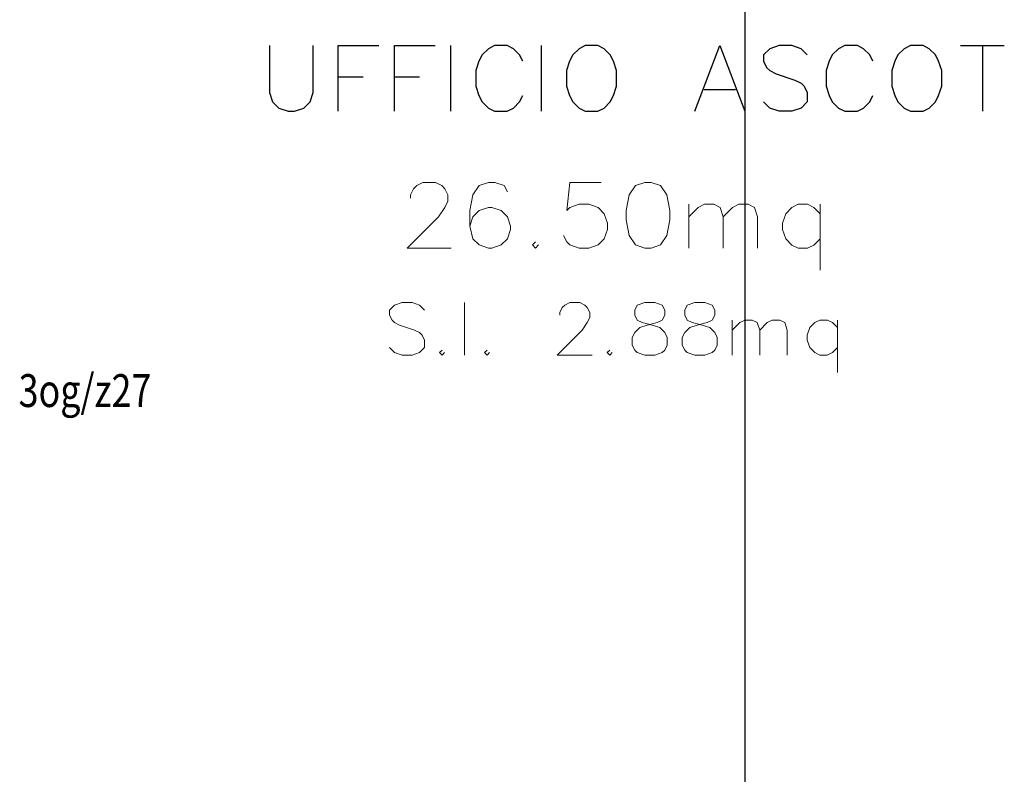
# Model space of a CAD drawing. Units: millimetres. Extents: x -35932 to 79701, y -14474 to 67745.
# Drawn here: x -17579 to -14580, y 11823 to 14121 of the extents above; entities that cross this region are included whole.
import ezdxf
from ezdxf.enums import TextEntityAlignment as Align

# ---------------------------------------------------------------- set-up
doc = ezdxf.new("R2010")
doc.units = ezdxf.units.MM
doc.header["$LTSCALE"] = 250
doc.layers.add('0_2.OG', color=7, linetype='Continuous')
doc.layers.add('_L_ZULUFT_POS', color=211, linetype='Continuous', lineweight=20)
doc.layers.add('MQ', color=7, linetype='Continuous', lineweight=13)
doc.layers.add('L__', color=6, linetype='Continuous', plot=False)
doc.layers.add('TESTI', color=2, linetype='Continuous', lineweight=25, true_color=0xffff00)
doc.layers.get('0').off()
doc.styles.add('NORM8', font='SIMPLEX8', dxfattribs={"width": 0.8})

# ---------------------------------------------------------------- blocks, each defined once
blk = doc.blocks.new('2.OG')
at = {"layer": 'MQ', "color": 252, "linetype": 'ByBlock'}
for p, q in [((73.061, 545.491), (73.251, 545.872)), ((73.251, 545.872), (73.442, 546.062)), ((73.442, 546.062), (73.823, 546.253)), ((73.823, 546.253), (74.584, 546.253)), ((74.584, 546.253), (74.965, 546.062)), ((74.965, 546.062), (75.156, 545.872)), ((75.156, 545.872), (75.346, 545.491)), ((77.251, 546.062), (76.87, 545.491)), ((77.823, 546.253), (77.251, 546.062)), ((78.203, 546.253), (77.823, 546.253)), ((78.775, 546.062), (78.203, 546.253)), ((78.965, 545.681), (78.775, 546.062)), ((82.775, 546.253), (82.584, 544.538)), ((84.68, 546.252), (82.775, 546.253)), ((86.775, 546.062), (86.394, 545.49)), ((87.346, 546.252), (86.775, 546.062)), ((87.727, 546.252), (87.346, 546.252)), ((88.299, 546.062), (87.727, 546.252)), ((88.68, 545.49), (88.299, 546.062)), ((73.061, 545.3), (73.061, 545.491)), ((75.346, 545.491), (75.346, 545.11)), ((76.87, 545.491), (76.68, 544.538)), ((86.394, 545.49), (86.203, 544.538)), ((88.87, 544.538), (88.68, 545.49)), ((75.156, 544.729), (74.775, 544.158)), ((75.346, 545.11), (75.156, 544.729)), ((77.822, 544.729), (77.251, 544.538)), ((78.013, 544.729), (77.822, 544.729)), ((78.584, 544.538), (78.013, 544.729)), ((82.584, 544.538), (82.775, 544.729)), ((82.775, 544.729), (83.346, 544.919)), ((83.346, 544.919), (83.918, 544.919)), ((83.918, 544.919), (84.489, 544.729)), ((84.489, 544.729), (84.87, 544.348)), ((90.013, 542.252), (90.013, 544.919)), ((90.013, 544.157), (90.584, 544.728)), ((90.584, 544.728), (90.965, 544.919)), ((90.965, 544.919), (91.537, 544.919)), ((91.537, 544.919), (91.918, 544.728)), ((91.918, 544.728), (92.108, 544.157)), ((92.108, 544.157), (92.68, 544.728)), ((92.68, 544.728), (93.061, 544.919)), ((93.061, 544.919), (93.632, 544.919)), ((93.632, 544.919), (94.013, 544.728)), ((94.013, 544.728), (94.203, 544.157)), ((96.299, 544.728), (95.918, 544.347)), ((96.68, 544.919), (96.299, 544.728)), ((97.251, 544.919), (96.68, 544.919)), ((97.632, 544.728), (97.251, 544.919)), ((98.013, 544.347), (97.632, 544.728)), ((98.013, 544.919), (98.013, 540.919)), ((74.775, 544.158), (72.87, 542.253)), ((76.68, 544.538), (76.68, 543.586)), ((76.87, 544.157), (76.68, 543.586)), ((77.251, 544.538), (76.87, 544.157)), ((78.965, 544.157), (78.584, 544.538)), ((79.156, 543.586), (78.965, 544.157)), ((84.87, 544.348), (85.061, 543.776)), ((86.203, 544.538), (86.203, 543.967)), ((88.87, 543.967), (88.87, 544.538)), ((92.108, 544.157), (92.108, 542.252)), ((94.203, 544.157), (94.203, 542.252)), ((95.918, 544.347), (95.727, 543.776)), ((76.68, 543.586), (76.87, 542.824)), ((78.965, 542.824), (79.156, 543.396)), ((79.156, 543.396), (79.156, 543.586)), ((85.061, 543.395), (84.87, 542.824)), ((85.061, 543.776), (85.061, 543.395)), ((86.203, 543.967), (86.394, 543.014)), ((88.68, 543.014), (88.87, 543.967)), ((95.727, 543.776), (95.727, 543.395)), ((95.727, 543.395), (95.918, 542.823)), ((76.87, 542.824), (77.251, 542.443)), ((78.584, 542.443), (78.965, 542.824)), ((82.584, 542.633), (82.394, 543.014)), ((84.87, 542.824), (84.489, 542.443)), ((86.394, 543.014), (86.775, 542.443)), ((88.299, 542.443), (88.68, 543.014)), ((95.918, 542.823), (96.299, 542.442)), ((97.632, 542.442), (98.013, 542.823)), ((72.87, 542.253), (75.537, 542.253)), ((77.251, 542.443), (77.822, 542.253)), ((77.822, 542.253), (78.013, 542.253)), ((78.013, 542.253), (78.584, 542.443)), ((80.68, 542.634), (80.489, 542.443)), ((80.489, 542.443), (80.68, 542.253)), ((80.68, 542.253), (80.87, 542.443)), ((82.775, 542.443), (82.584, 542.633)), ((83.346, 542.252), (82.775, 542.443)), ((83.918, 542.252), (83.346, 542.252)), ((84.489, 542.443), (83.918, 542.252)), ((86.775, 542.443), (87.346, 542.252)), ((87.346, 542.252), (87.727, 542.252)), ((87.727, 542.252), (88.299, 542.443)), ((96.299, 542.442), (96.68, 542.252)), ((96.68, 542.252), (97.251, 542.252)), ((97.251, 542.252), (97.632, 542.442)), ((72.094, 538.789), (71.789, 538.485)), ((72.551, 538.942), (72.094, 538.789)), ((73.16, 538.942), (72.551, 538.942)), ((73.618, 538.789), (73.16, 538.942)), ((73.922, 538.485), (73.618, 538.789)), ((76.36, 535.742), (76.36, 538.942)), ((82.151, 538.332), (82.303, 538.637)), ((82.303, 538.637), (82.456, 538.789)), ((82.456, 538.789), (82.76, 538.941)), ((82.76, 538.941), (83.37, 538.941)), ((83.37, 538.941), (83.675, 538.789)), ((83.675, 538.789), (83.827, 538.637)), ((83.827, 538.637), (83.979, 538.332)), ((86.875, 538.789), (86.722, 538.484)), ((87.332, 538.941), (86.875, 538.789)), ((87.941, 538.941), (87.332, 538.941)), ((88.398, 538.789), (87.941, 538.941)), ((88.551, 538.484), (88.398, 538.789)), ((89.922, 538.789), (89.77, 538.484)), ((90.379, 538.941), (89.922, 538.789)), ((90.989, 538.941), (90.379, 538.941)), ((91.446, 538.789), (90.989, 538.941)), ((91.598, 538.484), (91.446, 538.789)), ((71.789, 538.485), (71.789, 538.18)), ((71.789, 538.18), (71.941, 537.875)), ((82.151, 538.18), (82.151, 538.332)), ((83.979, 538.027), (83.827, 537.722)), ((83.979, 538.332), (83.979, 538.027)), ((86.722, 538.484), (86.722, 538.179)), ((86.722, 538.179), (86.875, 537.875)), ((88.398, 537.875), (88.551, 538.179)), ((88.551, 538.179), (88.551, 538.484)), ((89.77, 538.484), (89.77, 538.179)), ((89.77, 538.179), (89.922, 537.874)), ((91.446, 537.874), (91.598, 538.179)), ((91.598, 538.179), (91.598, 538.484)), ((71.941, 537.875), (72.094, 537.723)), ((72.094, 537.723), (72.398, 537.57)), ((72.398, 537.57), (73.313, 537.266)), ((83.827, 537.722), (83.522, 537.265)), ((86.722, 537.113), (87.027, 537.417)), ((86.875, 537.875), (87.179, 537.722)), ((87.027, 537.417), (87.484, 537.57)), ((87.179, 537.722), (87.789, 537.57)), ((87.484, 537.57), (88.094, 537.722)), ((87.789, 537.57), (88.246, 537.417)), ((88.094, 537.722), (88.398, 537.875)), ((88.246, 537.417), (88.551, 537.113)), ((89.77, 537.113), (90.075, 537.417)), ((89.922, 537.874), (90.227, 537.722)), ((90.075, 537.417), (90.532, 537.57)), ((90.227, 537.722), (90.837, 537.57)), ((90.532, 537.57), (91.141, 537.722)), ((90.837, 537.57), (91.294, 537.417)), ((91.141, 537.722), (91.446, 537.874)), ((91.294, 537.417), (91.598, 537.113)), ((92.665, 535.741), (92.665, 537.874)), ((92.665, 537.265), (93.122, 537.722)), ((93.122, 537.722), (93.427, 537.874)), ((93.427, 537.874), (93.884, 537.874)), ((93.884, 537.874), (94.189, 537.722)), ((94.189, 537.722), (94.341, 537.265)), ((94.341, 537.265), (94.798, 537.722)), ((94.798, 537.722), (95.103, 537.874)), ((95.103, 537.874), (95.56, 537.874)), ((95.56, 537.874), (95.865, 537.722)), ((95.865, 537.722), (96.017, 537.265)), ((97.389, 537.417), (97.236, 536.96)), ((97.694, 537.722), (97.389, 537.417)), ((97.998, 537.874), (97.694, 537.722)), ((98.456, 537.874), (97.998, 537.874)), ((98.76, 537.722), (98.456, 537.874)), ((99.065, 537.417), (98.76, 537.722)), ((99.065, 537.874), (99.065, 534.674)), ((73.313, 537.266), (73.617, 537.113)), ((73.617, 537.113), (73.77, 536.961)), ((73.77, 536.961), (73.922, 536.656)), ((83.522, 537.265), (81.998, 535.741)), ((86.57, 536.808), (86.722, 537.113)), ((86.57, 536.351), (86.57, 536.808)), ((88.551, 537.113), (88.703, 536.808)), ((88.703, 536.808), (88.703, 536.351)), ((89.617, 536.808), (89.77, 537.113)), ((89.617, 536.351), (89.617, 536.808)), ((91.598, 537.113), (91.751, 536.808)), ((91.751, 536.808), (91.751, 536.351)), ((94.341, 537.265), (94.341, 535.741)), ((96.017, 537.265), (96.017, 535.741)), ((97.236, 536.96), (97.236, 536.655)), ((72.094, 535.894), (71.789, 536.199)), ((73.922, 536.199), (73.617, 535.894)), ((73.922, 536.656), (73.922, 536.199)), ((86.722, 536.046), (86.57, 536.351)), ((88.703, 536.351), (88.551, 536.046)), ((89.77, 536.046), (89.617, 536.351)), ((91.751, 536.351), (91.598, 536.046)), ((97.236, 536.655), (97.389, 536.198)), ((97.389, 536.198), (97.694, 535.893)), ((98.76, 535.893), (99.065, 536.198)), ((72.551, 535.742), (72.094, 535.894)), ((73.16, 535.742), (72.551, 535.742)), ((73.617, 535.894), (73.16, 535.742)), ((74.989, 536.046), (74.836, 535.894)), ((74.836, 535.894), (74.989, 535.742)), ((74.989, 535.742), (75.141, 535.894)), ((77.732, 536.046), (77.579, 535.894)), ((77.579, 535.894), (77.732, 535.742)), ((77.732, 535.742), (77.884, 535.894)), ((81.998, 535.741), (84.132, 535.741)), ((85.198, 536.046), (85.046, 535.894)), ((85.046, 535.894), (85.198, 535.741)), ((85.198, 535.741), (85.351, 535.894)), ((86.875, 535.894), (86.722, 536.046)), ((87.332, 535.741), (86.875, 535.894)), ((87.941, 535.741), (87.332, 535.741)), ((88.398, 535.894), (87.941, 535.741)), ((88.551, 536.046), (88.398, 535.894)), ((89.922, 535.894), (89.77, 536.046)), ((90.379, 535.741), (89.922, 535.894)), ((90.989, 535.741), (90.379, 535.741)), ((91.446, 535.893), (90.989, 535.741)), ((91.598, 536.046), (91.446, 535.893)), ((97.694, 535.893), (97.998, 535.741)), ((97.998, 535.741), (98.455, 535.741)), ((98.455, 535.741), (98.76, 535.893))]:
    blk.add_line(p, q, dxfattribs=at)
at = {"layer": 'TESTI', "color": 252, "linetype": 'ByBlock', "lineweight": -2}
for p, q in [((64.473, 554.585), (64.473, 551.728)), ((67.14, 551.728), (67.14, 554.585)), ((68.664, 550.585), (68.664, 554.585)), ((68.664, 554.585), (71.14, 554.585)), ((72.092, 550.585), (72.092, 554.585)), ((72.092, 554.585), (74.569, 554.584)), ((75.521, 550.584), (75.521, 554.584)), ((77.807, 554.394), (77.426, 554.013)), ((78.188, 554.584), (77.807, 554.394)), ((78.95, 554.584), (78.188, 554.584)), ((79.331, 554.394), (78.95, 554.584)), ((79.711, 554.013), (79.331, 554.394)), ((81.045, 550.584), (81.045, 554.584)), ((83.331, 554.394), (82.95, 554.013)), ((83.711, 554.584), (83.331, 554.394)), ((84.473, 554.584), (83.711, 554.584)), ((84.854, 554.394), (84.473, 554.584)), ((85.235, 554.013), (84.854, 554.394)), ((90.378, 550.584), (91.902, 554.584)), ((91.902, 554.584), (93.426, 550.584)), ((94.95, 554.393), (94.569, 554.012)), ((95.521, 554.584), (94.95, 554.393)), ((96.283, 554.584), (95.521, 554.584)), ((96.854, 554.393), (96.283, 554.584)), ((97.235, 554.012), (96.854, 554.393)), ((99.14, 554.393), (98.759, 554.012)), ((99.521, 554.583), (99.14, 554.393)), ((100.283, 554.583), (99.521, 554.583)), ((100.664, 554.393), (100.283, 554.583)), ((101.045, 554.012), (100.664, 554.393)), ((103.14, 554.393), (102.759, 554.012)), ((103.521, 554.583), (103.14, 554.393)), ((104.283, 554.583), (103.521, 554.583)), ((104.664, 554.393), (104.283, 554.583)), ((105.045, 554.012), (104.664, 554.393)), ((106.569, 554.583), (109.235, 554.583)), ((107.902, 554.583), (107.902, 550.583)), ((77.235, 553.632), (77.045, 553.061)), ((77.426, 554.013), (77.235, 553.632)), ((79.902, 553.632), (79.711, 554.013)), ((82.759, 553.632), (82.569, 553.06)), ((82.95, 554.013), (82.759, 553.632)), ((85.426, 553.632), (85.235, 554.013)), ((85.616, 553.06), (85.426, 553.632)), ((94.569, 554.012), (94.569, 553.631)), ((94.569, 553.631), (94.759, 553.25)), ((98.569, 553.631), (98.378, 553.06)), ((98.759, 554.012), (98.569, 553.631)), ((101.235, 553.631), (101.045, 554.012)), ((102.569, 553.631), (102.378, 553.06)), ((102.759, 554.012), (102.569, 553.631)), ((105.235, 553.631), (105.045, 554.012)), ((105.426, 553.059), (105.235, 553.631)), ((77.045, 553.061), (77.045, 552.108)), ((82.569, 553.06), (82.569, 552.108)), ((85.616, 552.108), (85.616, 553.06)), ((94.759, 553.25), (94.95, 553.06)), ((94.95, 553.06), (95.33, 552.869)), ((98.378, 553.06), (98.378, 552.107)), ((102.378, 553.06), (102.378, 552.107)), ((105.426, 552.107), (105.426, 553.059)), ((68.664, 552.68), (70.188, 552.68)), ((72.092, 552.68), (73.616, 552.68)), ((95.33, 552.869), (96.473, 552.488)), ((96.473, 552.488), (96.854, 552.298)), ((77.045, 552.108), (77.235, 551.537)), ((82.569, 552.108), (82.759, 551.537)), ((85.426, 551.536), (85.616, 552.108)), ((90.949, 551.917), (92.854, 551.917)), ((96.854, 552.298), (97.045, 552.107)), ((97.045, 552.107), (97.235, 551.726)), ((98.378, 552.107), (98.569, 551.536)), ((102.378, 552.107), (102.569, 551.536)), ((105.235, 551.536), (105.426, 552.107)), ((64.473, 551.728), (64.664, 551.156)), ((66.949, 551.156), (67.14, 551.728)), ((77.235, 551.537), (77.426, 551.156)), ((79.711, 551.156), (79.902, 551.537)), ((82.759, 551.537), (82.949, 551.156)), ((85.235, 551.155), (85.426, 551.536)), ((97.235, 551.726), (97.235, 551.155)), ((98.569, 551.536), (98.759, 551.155)), ((101.045, 551.155), (101.235, 551.536)), ((102.569, 551.536), (102.759, 551.155)), ((105.045, 551.155), (105.235, 551.536)), ((64.664, 551.156), (65.045, 550.775)), ((65.045, 550.775), (65.616, 550.585)), ((65.616, 550.585), (65.997, 550.585)), ((65.997, 550.585), (66.568, 550.775)), ((66.568, 550.775), (66.949, 551.156)), ((77.426, 551.156), (77.807, 550.775)), ((77.807, 550.775), (78.188, 550.584)), ((78.188, 550.584), (78.949, 550.584)), ((78.949, 550.584), (79.33, 550.775)), ((79.33, 550.775), (79.711, 551.156)), ((82.949, 551.156), (83.33, 550.775)), ((83.33, 550.775), (83.711, 550.584)), ((83.711, 550.584), (84.473, 550.584)), ((84.473, 550.584), (84.854, 550.775)), ((84.854, 550.775), (85.235, 551.155)), ((94.949, 550.774), (94.568, 551.155)), ((95.521, 550.584), (94.949, 550.774)), ((96.283, 550.584), (95.521, 550.584)), ((96.854, 550.774), (96.283, 550.584)), ((97.235, 551.155), (96.854, 550.774)), ((98.759, 551.155), (99.14, 550.774)), ((99.14, 550.774), (99.521, 550.583)), ((99.521, 550.583), (100.283, 550.583)), ((100.283, 550.583), (100.664, 550.774)), ((100.664, 550.774), (101.045, 551.155)), ((102.759, 551.155), (103.14, 550.774)), ((103.14, 550.774), (103.521, 550.583)), ((103.521, 550.583), (104.283, 550.583)), ((104.283, 550.583), (104.664, 550.774)), ((104.664, 550.774), (105.045, 551.155))]:
    blk.add_line(p, q, dxfattribs=at)
blk = doc.blocks.new('acs_pote')
at = {"style": 'NORM8', "width": 0.8}
blk.add_attdef('A1', text='', height=150, dxfattribs=at).set_placement((0, 0), align=Align.MIDDLE_CENTER)

msp = doc.modelspace()

# ---------------------------------------------------------------- linework, layer by layer
at = {"layer": 'L__'}
for p, q in [((-15369.656, -14473.916), (-15369.656, 45049.784)), ((-15369.656, -14473.916, 14500), (-15369.656, 45049.784, 14500)), ((-15369.656, -14473.916, 14200), (-15369.656, 45049.784, 14200)), ((-15369.656, -14473.916, 13910), (-15369.656, 45049.784, 13910)), ((-15369.656, -14473.916, 11150), (-15369.656, 45049.784, 11150)), ((-15369.656, -14473.916, 7920), (-15369.656, 45049.784, 7920)), ((-15369.656, -14473.916, 10680), (-15369.656, 45049.784, 10680)), ((-15369.656, -14473.916, 11000), (-15369.656, 45049.784, 11000))]:
    msp.add_line(p, q, dxfattribs=at)

# ---------------------------------------------------------------- block references
at = {"layer": '0_2.OG', "xscale": 50, "yscale": 50, "zscale": 50}
msp.add_blockref('2.OG', (-20042.189, -13687.423, 7920), dxfattribs=at)
at = {"layer": '_L_ZULUFT_POS'}
ref = msp.add_blockref('acs_pote', (-17380.375, 12991.565, 13883), dxfattribs=dict(at, xscale=0.6487619047619045, yscale=0.2285714285714285))
ref.add_attrib('A1', '3og/z27', dxfattribs={"layer": '0', "height": 100, "style": 'NORM8', "width": 0.8}).set_placement((-17380.375, 12991.565, 13883), align=Align.MIDDLE_CENTER)

doc.saveas('drawing.dxf')
